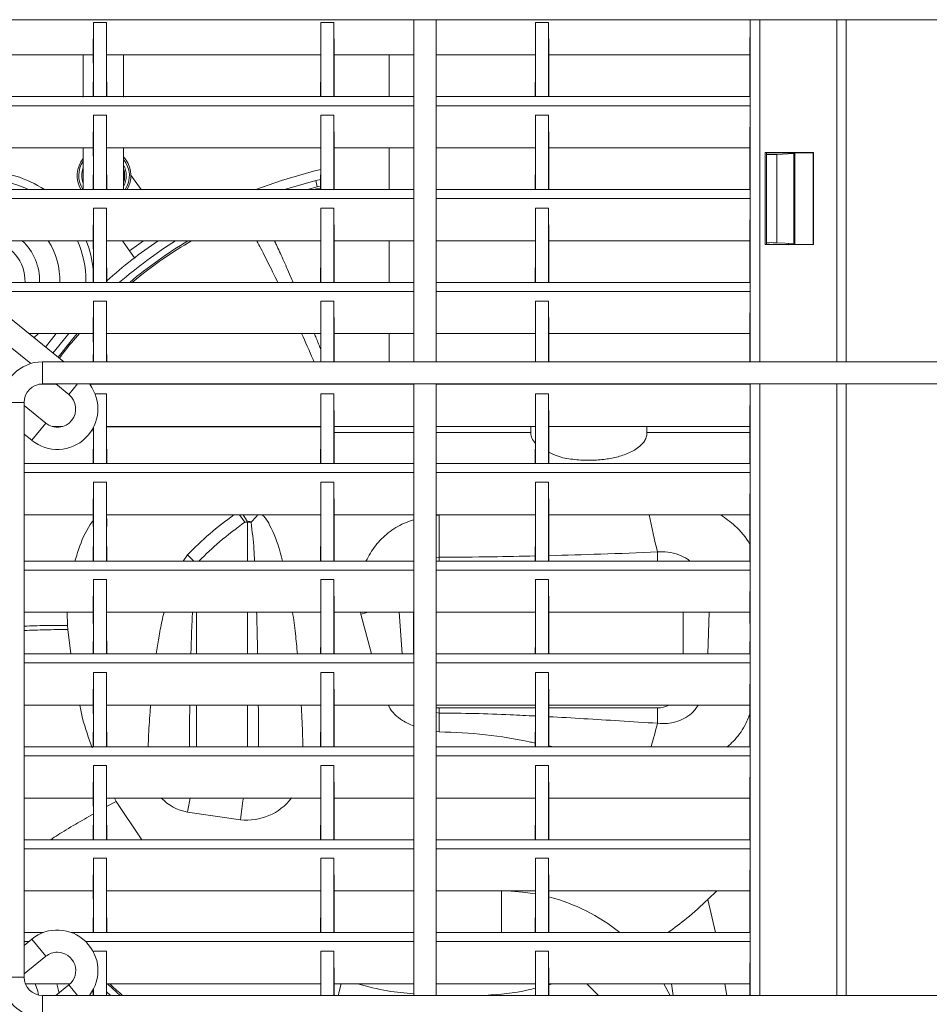
# Model space of a CAD drawing. Units: millimetres. Extents: x 15 to 1004, y -926 to 714.
# Drawn here: x 242 to 386, y 363 to 518 of the extents above; entities that cross this region are included whole.
import ezdxf

# ---------------------------------------------------------------- set-up
doc = ezdxf.new("R2010")
doc.units = ezdxf.units.MM
doc.layers.add('Moffat_Details', color=150, linetype='Continuous')

msp = doc.modelspace()

# ---------------------------------------------------------------- linework, layer by layer
at = {"layer": 'Moffat_Details', "linetype": 'Continuous', "lineweight": 15}
for p, q in [((177.1, 518.07), (243.86, 464.02)), ((178.22, 518.3), (593.92, 518.3)), ((249.08, 464.3), (182.38, 518.3)), ((253.77, 517.87), (253.74, 512.73)), ((255.82, 517.87), (253.77, 517.87)), ((253.77, 517.87), (253.77, 506.25)), ((255.85, 512.73), (255.82, 517.87)), ((255.82, 517.87), (255.82, 506.25)), ((289.66, 517.87), (289.63, 512.73)), ((291.71, 517.87), (289.66, 517.87)), ((289.66, 517.87), (289.66, 506.25)), ((291.74, 512.73), (291.71, 517.87)), ((291.71, 517.87), (291.71, 506.25)), ((304.32, 518.3), (304.32, 464.3)), ((307.82, 464.3), (307.82, 518.3)), ((323.53, 517.87), (323.5, 512.73)), ((325.58, 517.87), (323.53, 517.87)), ((323.53, 517.87), (323.53, 506.25)), ((325.61, 512.73), (325.58, 517.87)), ((325.58, 517.87), (325.58, 506.25)), ((357.39, 518.3), (357.34, 512.73)), ((357.4, 464.3), (357.4, 518.3)), ((358.92, 518.3), (358.92, 464.3)), ((371.04, 464.3), (371.04, 518.3)), ((372.56, 518.3), (372.56, 464.3)), ((219.96, 512.73), (253.74, 512.73)), ((252.16, 512.73), (252.16, 506.05)), ((253.74, 512.73), (253.74, 512.06)), ((253.74, 512.06), (253.75, 510.72)), ((255.85, 512.73), (289.63, 512.73)), ((255.85, 512.06), (255.85, 512.73)), ((255.85, 510.72), (255.85, 512.06)), ((258.51, 506.05), (258.51, 512.73)), ((289.63, 512.73), (289.63, 512.06)), ((289.63, 512.06), (289.64, 510.72)), ((291.74, 512.73), (304.32, 512.73)), ((291.74, 512.06), (291.74, 512.73)), ((291.74, 510.72), (291.74, 512.06)), ((300.44, 512.73), (300.44, 506.16)), ((307.82, 512.73), (323.5, 512.73)), ((323.5, 512.73), (323.5, 512.06)), ((323.5, 512.06), (323.5, 510.72)), ((325.61, 512.73), (357.34, 512.73)), ((325.61, 512.06), (325.61, 512.73)), ((325.61, 510.72), (325.61, 512.06)), ((357.34, 512.73), (357.34, 512.06)), ((357.36, 509.05), (357.34, 512.06)), ((253.75, 510.72), (253.71, 506.25)), ((253.75, 510.72), (253.77, 506.25)), ((255.82, 506.25), (255.85, 510.72)), ((255.88, 506.25), (255.85, 510.72)), ((289.64, 510.72), (289.61, 506.25)), ((289.64, 510.72), (289.66, 506.25)), ((291.71, 506.25), (291.74, 510.72)), ((291.77, 506.25), (291.74, 510.72)), ((323.5, 510.72), (323.47, 506.25)), ((323.5, 510.72), (323.53, 506.25)), ((325.58, 506.25), (325.61, 510.72)), ((325.64, 506.25), (325.61, 510.72)), ((357.34, 506.16), (357.36, 509.05)), ((357.4, 504.73), (357.36, 509.05)), ((197.37, 506.16), (304.32, 506.16)), ((253.71, 506.25), (253.77, 506.25)), ((253.71, 506.25), (253.71, 506.16)), ((255.82, 506.25), (255.88, 506.25)), ((255.88, 506.25), (255.88, 506.16)), ((289.61, 506.25), (289.66, 506.25)), ((289.61, 506.25), (289.61, 506.16)), ((291.71, 506.25), (291.77, 506.25)), ((291.77, 506.25), (291.77, 506.16)), ((307.82, 506.16), (357.34, 506.16)), ((323.47, 506.25), (323.53, 506.25)), ((323.47, 506.25), (323.47, 506.16)), ((325.58, 506.25), (325.64, 506.25)), ((325.64, 506.25), (325.64, 506.16)), ((199.14, 504.73), (304.32, 504.73)), ((307.82, 504.73), (357.4, 504.73)), ((357.34, 498.07), (357.4, 504.73)), ((253.77, 503.21), (253.74, 498.07)), ((255.82, 503.21), (253.77, 503.21)), ((253.77, 503.21), (253.77, 491.59)), ((255.85, 498.07), (255.82, 503.21)), ((255.82, 503.21), (255.82, 491.59)), ((289.66, 503.21), (289.63, 498.07)), ((291.71, 503.21), (289.66, 503.21)), ((289.66, 503.21), (289.66, 491.59)), ((291.74, 498.07), (291.71, 503.21)), ((291.71, 503.21), (291.71, 491.59)), ((323.53, 503.21), (323.5, 498.07)), ((325.58, 503.21), (323.53, 503.21)), ((323.53, 503.21), (323.53, 491.59)), ((325.61, 498.07), (325.58, 503.21)), ((325.58, 503.21), (325.58, 491.59)), ((219.96, 498.07), (253.74, 498.07)), ((252.16, 498.07), (252.16, 491.5)), ((253.74, 498.07), (253.74, 497.4)), ((253.74, 497.4), (253.75, 496.06)), ((255.85, 498.07), (289.63, 498.07)), ((255.85, 497.4), (255.85, 498.07)), ((255.85, 496.06), (255.85, 497.4)), ((258.51, 491.5), (258.51, 498.07)), ((289.63, 498.07), (289.63, 497.4)), ((289.63, 497.4), (289.64, 496.06)), ((291.74, 498.07), (304.32, 498.07)), ((291.74, 497.4), (291.74, 498.07)), ((291.74, 496.06), (291.74, 497.4)), ((300.44, 498.07), (300.44, 491.5)), ((307.82, 498.07), (323.5, 498.07)), ((323.5, 498.07), (323.5, 497.4)), ((323.5, 497.4), (323.5, 496.06)), ((325.61, 498.07), (357.34, 498.07)), ((325.61, 497.4), (325.61, 498.07)), ((325.61, 496.06), (325.61, 497.4)), ((357.34, 497.4), (357.34, 498.07)), ((357.34, 497.4), (357.36, 494.39)), ((359.77, 497.33), (359.77, 482.81)), ((367.36, 497.33), (359.77, 497.33)), ((359.77, 497.33), (359.96, 497.33)), ((359.96, 482.81), (359.96, 497.33)), ((367.32, 497.3), (359.96, 497.3)), ((363.44, 497.13), (363.44, 497.3)), ((364.45, 497.3), (364.45, 482.84)), ((367.36, 497.33), (367.32, 497.3)), ((367.32, 482.84), (367.32, 497.3)), ((367.36, 482.81), (367.36, 497.33)), ((253.75, 496.06), (253.71, 491.59)), ((253.75, 496.06), (253.77, 491.59)), ((255.82, 491.59), (255.85, 496.06)), ((255.88, 491.59), (255.85, 496.06)), ((258.51, 496.63), (258.92, 496.13)), ((289.64, 496.06), (289.61, 491.59)), ((289.64, 496.06), (289.66, 491.59)), ((291.71, 491.59), (291.74, 496.06)), ((291.77, 491.59), (291.74, 496.06)), ((323.5, 496.06), (323.47, 491.59)), ((323.5, 496.06), (323.53, 491.59)), ((325.58, 491.59), (325.61, 496.06)), ((325.64, 491.59), (325.61, 496.06)), ((359.97, 497.04), (359.96, 497.05)), ((359.97, 483.1), (359.97, 497.04)), ((361.58, 497.04), (364.26, 497.18)), ((361.58, 497.04), (361.58, 483.1)), ((364.26, 497.18), (364.29, 497.19)), ((364.26, 482.97), (364.26, 497.18)), ((364.29, 497.19), (364.29, 493.16)), ((364.45, 497.19), (364.29, 497.19)), ((288.47, 494.37), (289.63, 494.66)), ((357.34, 491.5), (357.36, 494.39)), ((357.36, 494.39), (357.4, 490.07)), ((261.28, 491.5), (259.69, 493.77)), ((283.93, 491.5), (288.84, 492.91)), ((288.84, 492.91), (289.62, 493.1)), ((288.84, 492.91), (289.09, 491.91)), ((364.29, 493.16), (364.32, 493.16)), ((364.32, 486.98), (364.32, 493.16)), ((364.32, 493.16), (364.45, 493.16)), ((215.48, 491.5), (304.32, 491.5)), ((253.71, 491.59), (253.77, 491.59)), ((253.71, 491.59), (253.71, 491.5)), ((255.82, 491.59), (255.88, 491.59)), ((255.88, 491.59), (255.88, 491.5)), ((287.52, 491.5), (289.09, 491.91)), ((288.94, 491.6), (288.55, 491.5)), ((288.94, 491.6), (289.53, 491.73)), ((289.09, 491.91), (289.61, 492.04)), ((289.61, 491.59), (289.66, 491.59)), ((289.61, 491.59), (289.61, 491.5)), ((291.71, 491.59), (291.77, 491.59)), ((291.77, 491.59), (291.77, 491.5)), ((307.82, 491.5), (357.34, 491.5)), ((323.47, 491.59), (323.53, 491.59)), ((323.47, 491.59), (323.47, 491.5)), ((325.58, 491.59), (325.64, 491.59)), ((325.64, 491.59), (325.64, 491.5)), ((304.32, 490.07), (217.25, 490.07)), ((357.4, 490.07), (307.82, 490.07)), ((357.4, 490.07), (357.34, 483.41)), ((253.77, 488.55), (253.74, 483.41)), ((253.77, 488.55), (255.82, 488.55)), ((253.77, 488.55), (253.77, 476.93)), ((255.85, 483.41), (255.82, 488.55)), ((255.82, 488.55), (255.82, 476.93)), ((289.66, 488.55), (289.63, 483.41)), ((289.66, 488.55), (291.71, 488.55)), ((289.66, 488.55), (289.66, 476.93)), ((291.74, 483.41), (291.71, 488.55)), ((291.71, 488.55), (291.71, 476.93)), ((323.53, 488.55), (323.5, 483.41)), ((323.53, 488.55), (325.58, 488.55)), ((323.53, 488.55), (323.53, 476.93)), ((325.61, 483.41), (325.58, 488.55)), ((325.58, 488.55), (325.58, 476.93)), ((364.29, 486.98), (364.29, 482.95)), ((364.32, 486.98), (364.29, 486.98)), ((364.45, 486.98), (364.32, 486.98)), ((225.47, 483.41), (253.74, 483.41)), ((253.74, 483.41), (253.74, 482.74)), ((255.85, 483.41), (289.63, 483.41)), ((255.85, 482.74), (255.85, 483.41)), ((258.33, 483.41), (259.44, 481.84)), ((259.44, 481.84), (261.68, 483.41)), ((289.63, 483.41), (289.63, 482.74)), ((291.74, 483.41), (304.32, 483.41)), ((291.74, 482.74), (291.74, 483.41)), ((300.44, 483.41), (300.44, 476.84)), ((307.82, 483.41), (323.5, 483.41)), ((323.5, 483.41), (323.5, 482.74)), ((325.61, 483.41), (357.34, 483.41)), ((325.61, 482.74), (325.61, 483.41)), ((357.34, 483.41), (357.34, 482.74)), ((253.74, 482.74), (253.75, 481.4)), ((255.85, 481.4), (255.85, 482.74)), ((259.44, 481.84), (260.23, 480.7)), ((289.63, 482.74), (289.64, 481.4)), ((291.74, 481.4), (291.74, 482.74)), ((323.5, 482.74), (323.5, 481.4)), ((325.61, 481.4), (325.61, 482.74)), ((357.34, 482.74), (357.36, 479.74)), ((359.77, 482.81), (367.36, 482.81)), ((359.96, 482.81), (359.77, 482.81)), ((359.96, 483.09), (359.97, 483.1)), ((359.96, 482.84), (367.32, 482.84)), ((364.26, 482.97), (361.58, 483.1)), ((363.44, 482.84), (363.44, 483.01)), ((364.29, 482.95), (364.26, 482.97)), ((364.45, 482.95), (364.29, 482.95)), ((367.36, 482.81), (367.32, 482.84)), ((253.75, 481.4), (253.71, 476.93)), ((253.75, 481.4), (253.77, 476.93)), ((255.82, 476.93), (255.85, 481.4)), ((255.88, 476.93), (255.85, 481.4)), ((289.64, 481.4), (289.61, 476.93)), ((289.64, 481.4), (289.66, 476.93)), ((291.71, 476.93), (291.74, 481.4)), ((291.77, 476.93), (291.74, 481.4)), ((323.5, 481.4), (323.47, 476.93)), ((323.5, 481.4), (323.53, 476.93)), ((325.58, 476.93), (325.61, 481.4)), ((325.64, 476.93), (325.61, 481.4)), ((357.34, 476.84), (357.36, 479.74)), ((357.36, 479.74), (357.4, 475.41)), ((233.59, 476.84), (304.32, 476.84)), ((252.57, 476.84), (252.57, 477.08)), ((253.71, 476.93), (253.77, 476.93)), ((253.71, 476.93), (253.71, 476.84)), ((255.82, 476.93), (255.88, 476.93)), ((255.88, 476.93), (255.88, 476.84)), ((289.61, 476.93), (289.66, 476.93)), ((289.61, 476.93), (289.61, 476.84)), ((291.71, 476.93), (291.77, 476.93)), ((291.77, 476.93), (291.77, 476.84)), ((307.82, 476.84), (357.34, 476.84)), ((323.47, 476.93), (323.53, 476.93)), ((323.47, 476.93), (323.47, 476.84)), ((325.58, 476.93), (325.64, 476.93)), ((325.64, 476.93), (325.64, 476.84)), ((235.36, 475.41), (304.32, 475.41)), ((307.82, 475.41), (357.4, 475.41)), ((357.4, 475.41), (357.34, 468.75)), ((253.77, 473.89), (253.74, 468.75)), ((253.77, 473.89), (255.82, 473.89)), ((253.77, 473.89), (253.77, 464.3)), ((255.85, 468.75), (255.82, 473.89)), ((255.82, 473.89), (255.82, 464.3)), ((289.66, 473.89), (289.63, 468.75)), ((289.66, 473.89), (291.71, 473.89)), ((289.66, 473.89), (289.66, 464.3)), ((291.74, 468.75), (291.71, 473.89)), ((291.71, 473.89), (291.71, 464.3)), ((323.53, 473.89), (323.5, 468.75)), ((323.53, 473.89), (325.58, 473.89)), ((323.53, 473.89), (323.53, 464.3)), ((325.61, 468.75), (325.58, 473.89)), ((325.58, 473.89), (325.58, 464.3)), ((243.58, 468.75), (253.74, 468.75)), ((245.07, 468.75), (244.38, 468.1)), ((246.2, 466.63), (247.89, 468.75)), ((253.74, 468.75), (253.74, 468.08)), ((253.74, 468.08), (253.75, 466.74)), ((255.85, 468.75), (289.63, 468.75)), ((255.85, 468.08), (255.85, 468.75)), ((255.85, 466.74), (255.85, 468.08)), ((289.63, 468.75), (289.63, 468.08)), ((289.63, 468.08), (289.64, 466.74)), ((291.74, 468.75), (304.32, 468.75)), ((291.74, 468.08), (291.74, 468.75)), ((291.74, 466.74), (291.74, 468.08)), ((300.44, 468.75), (300.44, 464.3)), ((307.82, 468.75), (323.5, 468.75)), ((323.5, 468.75), (323.5, 468.08)), ((323.5, 468.08), (323.5, 466.74)), ((325.61, 468.75), (357.34, 468.75)), ((325.61, 468.08), (325.61, 468.75)), ((325.61, 466.74), (325.61, 468.08)), ((357.34, 468.75), (357.34, 468.08)), ((357.34, 468.08), (357.36, 465.08)), ((253.75, 466.74), (253.73, 464.3)), ((253.75, 466.74), (253.76, 464.3)), ((255.83, 464.3), (255.85, 466.74)), ((255.86, 464.3), (255.85, 466.74)), ((289.64, 466.74), (289.62, 464.3)), ((289.64, 466.74), (289.65, 464.3)), ((291.72, 464.3), (291.74, 466.74)), ((291.75, 464.3), (291.74, 466.74)), ((323.5, 466.74), (323.49, 464.3)), ((323.5, 466.74), (323.52, 464.3)), ((325.59, 464.3), (325.61, 466.74)), ((325.62, 464.3), (325.61, 466.74)), ((357.36, 465.08), (357.37, 464.3)), ((357.36, 464.3), (357.36, 465.08)), ((526.42, 464.3), (245.72, 464.3)), ((245.72, 464.3), (245.72, 460.8)), ((247.9, 460.75), (245.19, 460.75)), ((245.72, 460.8), (526.42, 460.8)), ((247.84, 460.8), (249.9, 459.14)), ((249.9, 459.14), (251.24, 460.8)), ((304.32, 460.75), (253.17, 460.75)), ((304.32, 460.8), (304.32, 364.3)), ((307.82, 364.3), (307.82, 460.8)), ((357.4, 460.75), (307.82, 460.75)), ((357.4, 460.75), (357.34, 454.09)), ((357.4, 364.3), (357.4, 460.8)), ((357.4, 460.8), (357.4, 460.75)), ((358.92, 460.8), (358.92, 364.3)), ((371.04, 364.3), (371.04, 460.8)), ((372.56, 460.8), (372.56, 364.3)), ((254.02, 459.23), (255.82, 459.23)), ((255.85, 454.09), (255.82, 459.23)), ((255.82, 459.23), (255.82, 448.33)), ((289.66, 459.23), (289.63, 454.09)), ((289.66, 459.23), (291.71, 459.23)), ((289.66, 459.23), (289.66, 448.33)), ((291.74, 454.09), (291.71, 459.23)), ((291.71, 459.23), (291.71, 448.33)), ((323.53, 459.23), (323.5, 454.09)), ((323.53, 459.23), (325.58, 459.23)), ((323.53, 459.23), (323.53, 448.33)), ((325.61, 454.09), (325.58, 459.23)), ((325.58, 459.23), (325.58, 448.33)), ((239.32, 457.9), (242.82, 457.9)), ((242.82, 367.2), (242.82, 457.9)), ((246.25, 454.63), (242.82, 457.4)), ((246.25, 454.63), (244.05, 451.91)), ((247.28, 454.09), (248.86, 454.09)), ((248.62, 454.04), (247.53, 454.04)), ((253.74, 453.91), (253.74, 453.78)), ((253.77, 453.97), (253.77, 448.33)), ((255.85, 454.09), (289.63, 454.09)), ((255.85, 453.78), (255.85, 454.09)), ((289.63, 454.04), (255.85, 454.04)), ((289.63, 454.09), (289.63, 453.78)), ((291.74, 454.09), (304.32, 454.09)), ((291.74, 453.78), (291.74, 454.09)), ((307.82, 454.09), (323.5, 454.09)), ((322.77, 454.09), (322.77, 453.12)), ((323.5, 454.09), (323.5, 453.78)), ((325.61, 454.09), (357.34, 454.09)), ((325.61, 453.78), (325.61, 454.09)), ((341.1, 453.12), (341.1, 454.09)), ((357.34, 454.09), (357.34, 453.78)), ((242.82, 452.9), (244.05, 451.91)), ((253.75, 452.8), (253.71, 448.33)), ((253.74, 453.78), (253.75, 452.8)), ((253.75, 452.8), (253.77, 448.33)), ((255.82, 448.33), (255.85, 452.8)), ((255.85, 452.8), (255.85, 453.78)), ((255.88, 448.33), (255.85, 452.8)), ((289.64, 452.8), (289.61, 448.33)), ((289.63, 453.78), (289.64, 452.8)), ((289.64, 452.8), (289.66, 448.33)), ((291.71, 448.33), (291.74, 452.8)), ((291.74, 452.8), (291.74, 453.78)), ((291.74, 453.12), (304.32, 453.12)), ((291.77, 448.33), (291.74, 452.8)), ((307.82, 453.12), (322.77, 453.12)), ((323.5, 452.8), (323.47, 448.33)), ((323.5, 453.78), (323.5, 452.8)), ((323.5, 452.8), (323.53, 448.33)), ((325.58, 448.33), (325.61, 452.8)), ((325.61, 452.8), (325.61, 453.78)), ((325.64, 448.33), (325.61, 452.8)), ((341.1, 453.12), (357.34, 453.12)), ((357.34, 453.78), (357.36, 451.13)), ((357.34, 448.24), (357.36, 451.13)), ((357.36, 451.13), (357.4, 446.81)), ((242.82, 448.24), (304.32, 448.24)), ((253.71, 448.33), (253.77, 448.33)), ((253.71, 448.33), (253.71, 448.24)), ((255.82, 448.33), (255.88, 448.33)), ((255.88, 448.33), (255.88, 448.24)), ((289.61, 448.33), (289.66, 448.33)), ((289.61, 448.33), (289.61, 448.24)), ((291.71, 448.33), (291.77, 448.33)), ((291.77, 448.33), (291.77, 448.24)), ((307.82, 448.24), (357.34, 448.24)), ((323.47, 448.33), (323.53, 448.33)), ((323.47, 448.33), (323.47, 448.24)), ((325.58, 448.33), (325.64, 448.33)), ((325.64, 448.33), (325.64, 448.24)), ((242.82, 446.81), (304.32, 446.81)), ((307.82, 446.81), (357.4, 446.81)), ((357.4, 446.81), (357.34, 440.15)), ((253.77, 445.29), (253.74, 440.15)), ((253.77, 445.29), (255.82, 445.29)), ((253.77, 445.29), (253.77, 432.95)), ((255.85, 440.15), (255.82, 445.29)), ((255.82, 445.29), (255.82, 432.95)), ((289.66, 445.29), (289.63, 440.15)), ((289.66, 445.29), (291.71, 445.29)), ((289.66, 445.29), (289.66, 432.95)), ((291.74, 440.15), (291.71, 445.29)), ((291.71, 445.29), (291.71, 432.95)), ((323.53, 445.29), (323.5, 440.15)), ((323.53, 445.29), (325.58, 445.29)), ((323.53, 445.29), (323.53, 432.95)), ((325.61, 440.15), (325.58, 445.29)), ((325.58, 445.29), (325.58, 432.95)), ((242.82, 440.15), (253.74, 440.15)), ((253.74, 440.15), (253.74, 439.12)), ((255.85, 440.15), (289.63, 440.15)), ((255.86, 439.12), (255.85, 440.15)), ((277.63, 438.97), (276.8, 440.15)), ((289.63, 440.15), (289.63, 439.12)), ((291.74, 440.15), (304.32, 440.15)), ((291.75, 439.12), (291.74, 440.15)), ((307.82, 440.15), (323.5, 440.15)), ((307.82, 440.03), (308.3, 440.08)), ((308.3, 440.08), (310.82, 440.15)), ((323.5, 440.15), (323.5, 439.12)), ((325.61, 440.15), (357.34, 440.15)), ((325.61, 439.12), (325.61, 440.15)), ((357.34, 440.15), (357.33, 439.12)), ((253.74, 439.12), (253.75, 437.43)), ((255.85, 437.43), (255.86, 439.12)), ((277.63, 438.97), (278.08, 439.02)), ((277.63, 438.97), (278.08, 438.97)), ((278.08, 438.97), (278.08, 439.02)), ((278.08, 438.97), (278.64, 438.97)), ((278.08, 432.86), (278.08, 438.97)), ((289.63, 439.12), (289.64, 437.43)), ((291.74, 437.43), (291.75, 439.12)), ((323.5, 439.12), (323.5, 437.43)), ((325.61, 437.43), (325.61, 439.12)), ((357.33, 439.12), (357.36, 435.76)), ((253.75, 437.43), (253.71, 432.95)), ((253.75, 437.43), (253.77, 432.95)), ((255.82, 432.95), (255.85, 437.43)), ((255.88, 432.95), (255.85, 437.43)), ((289.64, 437.43), (289.61, 432.95)), ((289.64, 437.43), (289.66, 432.95)), ((291.71, 432.95), (291.74, 437.43)), ((291.77, 432.95), (291.74, 437.43)), ((323.5, 437.43), (323.47, 432.95)), ((323.5, 437.43), (323.53, 432.95)), ((325.58, 432.95), (325.61, 437.43)), ((325.64, 432.95), (325.61, 437.43)), ((357.34, 432.86), (357.36, 435.76)), ((357.36, 435.76), (357.4, 431.43)), ((267.9, 432.86), (268.6, 433.83)), ((268.6, 433.83), (269.6, 432.86)), ((342.79, 434.29), (342.79, 432.86)), ((242.82, 432.86), (304.32, 432.86)), ((253.71, 432.95), (253.77, 432.95)), ((253.71, 432.95), (253.71, 432.86)), ((255.82, 432.95), (255.88, 432.95)), ((255.88, 432.95), (255.88, 432.86)), ((289.61, 432.95), (289.66, 432.95)), ((289.61, 432.95), (289.61, 432.86)), ((291.71, 432.95), (291.77, 432.95)), ((291.77, 432.95), (291.77, 432.86)), ((307.82, 433.37), (308.29, 433.46)), ((307.82, 432.86), (357.34, 432.86)), ((308.29, 433.46), (308.29, 432.86)), ((323.47, 432.95), (323.53, 432.95)), ((323.47, 432.95), (323.47, 432.86)), ((325.58, 432.95), (325.64, 432.95)), ((325.64, 432.95), (325.64, 432.86)), ((242.82, 431.43), (304.32, 431.43)), ((307.82, 431.43), (357.4, 431.43)), ((357.4, 431.43), (357.34, 424.77)), ((253.77, 429.92), (253.74, 424.77)), ((253.77, 429.92), (255.82, 429.92)), ((253.77, 429.92), (253.77, 418.29)), ((255.85, 424.77), (255.82, 429.92)), ((255.82, 429.92), (255.82, 418.29)), ((289.66, 429.92), (289.63, 424.77)), ((289.66, 429.92), (291.71, 429.92)), ((289.66, 429.92), (289.66, 418.29)), ((291.74, 424.77), (291.71, 429.92)), ((291.71, 429.92), (291.71, 418.29)), ((323.53, 429.92), (323.5, 424.77)), ((323.53, 429.92), (325.58, 429.92)), ((323.53, 429.92), (323.53, 418.29)), ((325.61, 424.77), (325.58, 429.92)), ((325.58, 429.92), (325.58, 418.29)), ((242.82, 424.77), (253.74, 424.77)), ((249.65, 422.7), (249.64, 424.77)), ((253.74, 424.77), (253.74, 424.1)), ((255.85, 424.77), (289.63, 424.77)), ((255.85, 424.1), (255.85, 424.77)), ((270, 418.2), (270, 424.77)), ((278.08, 418.2), (278.08, 424.77)), ((289.63, 424.77), (289.63, 424.1)), ((291.74, 424.77), (304.32, 424.77)), ((291.74, 424.1), (291.74, 424.77)), ((295.96, 424.48), (295.92, 424.77)), ((297.63, 418.2), (295.96, 424.48)), ((302.47, 418.2), (302.01, 424.77)), ((304.29, 418.2), (304.29, 424.77)), ((307.82, 424.77), (323.5, 424.77)), ((323.5, 424.77), (323.5, 424.1)), ((325.61, 424.77), (357.34, 424.77)), ((325.61, 424.1), (325.61, 424.77)), ((346.79, 424.77), (346.79, 418.2)), ((350.93, 424.77), (350.72, 418.2)), ((357.34, 424.77), (357.34, 424.1)), ((253.74, 424.1), (253.74, 422.98)), ((253.74, 422.98), (253.75, 422.98)), ((255.85, 422.98), (255.85, 424.1)), ((255.85, 422.98), (255.85, 422.98)), ((289.63, 424.1), (289.64, 422.98)), ((289.64, 422.98), (289.64, 422.98)), ((291.74, 422.98), (291.74, 424.1)), ((291.74, 422.98), (291.74, 422.98)), ((323.5, 424.1), (323.5, 422.98)), ((323.5, 422.98), (323.51, 422.98)), ((325.6, 422.98), (325.61, 422.98)), ((325.61, 422.98), (325.61, 424.1)), ((357.35, 422.98), (357.34, 424.1)), ((357.35, 422.98), (357.37, 422.98)), ((249.65, 422.7), (249.7, 422.07)), ((250.18, 418.2), (249.7, 422.07)), ((253.73, 420.17), (253.71, 418.29)), ((253.76, 420.17), (253.73, 420.17)), ((253.76, 420.17), (253.77, 418.29)), ((255.82, 418.29), (255.83, 420.17)), ((255.86, 420.17), (255.83, 420.17)), ((255.88, 418.29), (255.86, 420.17)), ((289.62, 420.17), (289.61, 418.29)), ((289.65, 420.17), (289.62, 420.17)), ((289.65, 420.17), (289.66, 418.29)), ((291.71, 418.29), (291.72, 420.17)), ((291.76, 420.17), (291.72, 420.17)), ((291.77, 418.29), (291.76, 420.17)), ((323.49, 420.17), (323.47, 418.29)), ((323.52, 420.17), (323.49, 420.17)), ((323.52, 420.17), (323.53, 418.29)), ((325.58, 418.29), (325.59, 420.17)), ((325.62, 420.17), (325.59, 420.17)), ((325.64, 418.29), (325.62, 420.17)), ((357.34, 418.2), (357.36, 420.17)), ((357.36, 420.17), (357.37, 420.17)), ((357.4, 416.77), (357.37, 420.17)), ((242.82, 418.2), (304.32, 418.2)), ((253.71, 418.29), (253.77, 418.29)), ((253.71, 418.29), (253.71, 418.2)), ((255.82, 418.29), (255.88, 418.29)), ((255.88, 418.29), (255.88, 418.2)), ((289.61, 418.29), (289.66, 418.29)), ((289.61, 418.29), (289.61, 418.2)), ((291.71, 418.29), (291.77, 418.29)), ((291.77, 418.29), (291.77, 418.2)), ((307.82, 418.2), (357.34, 418.2)), ((323.47, 418.29), (323.53, 418.29)), ((323.47, 418.29), (323.47, 418.2)), ((325.58, 418.29), (325.64, 418.29)), ((325.64, 418.29), (325.64, 418.2)), ((242.82, 416.77), (304.32, 416.77)), ((307.82, 416.77), (357.4, 416.77)), ((357.34, 410.11), (357.4, 416.77)), ((253.77, 415.26), (253.74, 410.11)), ((255.82, 415.26), (253.77, 415.26)), ((253.77, 415.26), (253.77, 403.63)), ((255.85, 410.11), (255.82, 415.26)), ((255.82, 415.26), (255.82, 403.63)), ((289.66, 415.26), (289.63, 410.11)), ((291.71, 415.26), (289.66, 415.26)), ((289.66, 415.26), (289.66, 403.63)), ((291.74, 410.11), (291.71, 415.26)), ((291.71, 415.26), (291.71, 403.63)), ((323.53, 415.26), (323.5, 410.11)), ((325.58, 415.26), (323.53, 415.26)), ((323.53, 415.26), (323.53, 403.63)), ((325.61, 410.11), (325.58, 415.26)), ((325.58, 415.26), (325.58, 403.63)), ((242.82, 410.11), (253.74, 410.11)), ((253.74, 410.11), (253.74, 409.44)), ((253.74, 409.44), (253.75, 408.11)), ((255.85, 410.11), (289.63, 410.11)), ((255.85, 409.44), (255.85, 410.11)), ((255.85, 408.11), (255.85, 409.44)), ((270, 403.54), (270, 410.11)), ((278.08, 403.54), (278.08, 410.11)), ((289.63, 410.11), (289.63, 409.44)), ((289.63, 409.44), (289.64, 408.11)), ((291.74, 410.11), (304.32, 410.11)), ((291.74, 409.44), (291.74, 410.11)), ((291.74, 408.11), (291.74, 409.44)), ((307.82, 410.11), (323.5, 410.11)), ((308.29, 409.68), (307.82, 409.7)), ((308.29, 408.85), (307.82, 408.94)), ((308.29, 408.85), (308.29, 409.68)), ((323.5, 409.68), (308.29, 409.68)), ((323.5, 410.11), (323.5, 409.44)), ((323.5, 409.44), (323.5, 408.11)), ((325.61, 410.11), (357.34, 410.11)), ((325.61, 409.44), (325.61, 410.11)), ((342.79, 409.68), (325.61, 409.68)), ((325.61, 408.11), (325.61, 409.44)), ((342.79, 407.25), (342.79, 409.68)), ((357.34, 409.44), (357.34, 410.11)), ((357.36, 406.44), (357.34, 409.44)), ((253.75, 408.11), (253.71, 403.63)), ((253.75, 408.11), (253.77, 403.63)), ((255.82, 403.63), (255.85, 408.11)), ((255.88, 403.63), (255.85, 408.11)), ((289.64, 408.11), (289.61, 403.63)), ((289.64, 408.11), (289.66, 403.63)), ((291.71, 403.63), (291.74, 408.11)), ((291.77, 403.63), (291.74, 408.11)), ((323.5, 408.11), (323.47, 403.63)), ((323.5, 408.11), (323.53, 403.63)), ((325.58, 403.63), (325.61, 408.11)), ((325.64, 403.63), (325.61, 408.11)), ((308.3, 405.9), (307.82, 405.97)), ((357.34, 403.54), (357.36, 406.44)), ((357.4, 402.11), (357.36, 406.44)), ((242.82, 403.54), (304.32, 403.54)), ((253.71, 403.63), (253.77, 403.63)), ((253.71, 403.63), (253.71, 403.54)), ((255.82, 403.63), (255.88, 403.63)), ((255.88, 403.63), (255.88, 403.54)), ((289.61, 403.63), (289.66, 403.63)), ((289.61, 403.63), (289.61, 403.54)), ((291.71, 403.63), (291.77, 403.63)), ((291.77, 403.63), (291.77, 403.54)), ((307.82, 403.54), (357.34, 403.54)), ((323.47, 403.63), (323.53, 403.63)), ((323.47, 403.63), (323.47, 403.54)), ((325.58, 403.63), (325.64, 403.63)), ((325.64, 403.63), (325.64, 403.54)), ((326.32, 403.54), (325.67, 403.68)), ((242.82, 402.11), (304.32, 402.11)), ((307.82, 402.11), (357.4, 402.11)), ((357.34, 395.45), (357.4, 402.11)), ((253.77, 400.6), (253.74, 395.45)), ((255.82, 400.6), (253.77, 400.6)), ((253.77, 400.6), (253.77, 388.97)), ((255.85, 395.45), (255.82, 400.6)), ((255.82, 400.6), (255.82, 388.97)), ((289.66, 400.6), (289.63, 395.45)), ((291.71, 400.6), (289.66, 400.6)), ((289.66, 400.6), (289.66, 388.97)), ((291.74, 395.45), (291.71, 400.6)), ((291.71, 400.6), (291.71, 388.97)), ((323.53, 400.6), (323.5, 395.45)), ((325.58, 400.6), (323.53, 400.6)), ((323.53, 400.6), (323.53, 388.97)), ((325.61, 395.45), (325.58, 400.6)), ((325.58, 400.6), (325.58, 388.97)), ((242.82, 395.45), (253.74, 395.45)), ((253.74, 395.45), (253.74, 394.78)), ((253.74, 394.78), (253.75, 393.45)), ((255.85, 395.45), (289.63, 395.45)), ((255.85, 394.78), (255.85, 395.45)), ((255.85, 394.1), (257.36, 394.93)), ((255.85, 393.45), (255.85, 394.78)), ((257.36, 394.93), (257.1, 395.45)), ((261.38, 388.88), (257.36, 394.93)), ((289.63, 395.45), (289.63, 394.78)), ((289.63, 394.78), (289.64, 393.45)), ((291.74, 395.45), (304.32, 395.45)), ((291.74, 394.78), (291.74, 395.45)), ((291.74, 393.45), (291.74, 394.78)), ((307.82, 395.45), (323.5, 395.45)), ((323.5, 395.45), (323.5, 394.78)), ((323.5, 394.78), (323.5, 393.45)), ((325.61, 395.45), (357.34, 395.45)), ((325.61, 394.78), (325.61, 395.45)), ((325.61, 393.45), (325.61, 394.78)), ((357.34, 394.78), (357.34, 395.45)), ((357.34, 394.78), (357.36, 391.78)), ((253.75, 393.45), (253.71, 388.97)), ((253.75, 393.45), (253.77, 388.97)), ((255.82, 388.97), (255.85, 393.45)), ((255.88, 388.97), (255.85, 393.45)), ((276.98, 392.02), (268.6, 393.24)), ((289.64, 393.45), (289.61, 388.97)), ((289.64, 393.45), (289.66, 388.97)), ((291.71, 388.97), (291.74, 393.45)), ((291.77, 388.97), (291.74, 393.45)), ((323.5, 393.45), (323.47, 388.97)), ((323.5, 393.45), (323.53, 388.97)), ((325.58, 388.97), (325.61, 393.45)), ((325.64, 388.97), (325.61, 393.45)), ((357.34, 388.88), (357.36, 391.78)), ((357.36, 391.78), (357.4, 387.45)), ((242.82, 388.88), (304.32, 388.88)), ((253.71, 388.97), (253.77, 388.97)), ((253.71, 388.97), (253.71, 388.88)), ((255.82, 388.97), (255.88, 388.97)), ((255.88, 388.97), (255.88, 388.88)), ((289.61, 388.97), (289.66, 388.97)), ((289.61, 388.97), (289.61, 388.88)), ((291.71, 388.97), (291.77, 388.97)), ((291.77, 388.97), (291.77, 388.88)), ((307.82, 388.88), (357.34, 388.88)), ((323.47, 388.97), (323.53, 388.97)), ((323.47, 388.97), (323.47, 388.88)), ((325.58, 388.97), (325.64, 388.97)), ((325.64, 388.97), (325.64, 388.88)), ((242.82, 387.45), (304.32, 387.45)), ((307.82, 387.45), (357.4, 387.45)), ((357.4, 387.45), (357.34, 380.8)), ((253.77, 385.94), (253.74, 380.8)), ((253.77, 385.94), (255.82, 385.94)), ((253.77, 385.94), (253.77, 374.31)), ((255.85, 380.8), (255.82, 385.94)), ((255.82, 385.94), (255.82, 374.31)), ((289.66, 385.94), (289.63, 380.8)), ((289.66, 385.94), (291.71, 385.94)), ((289.66, 385.94), (289.66, 374.31)), ((291.74, 380.8), (291.71, 385.94)), ((291.71, 385.94), (291.71, 374.31)), ((323.53, 385.94), (323.5, 380.8)), ((323.53, 385.94), (325.58, 385.94)), ((323.53, 385.94), (323.53, 374.31)), ((325.61, 380.8), (325.58, 385.94)), ((325.58, 385.94), (325.58, 374.31)), ((242.82, 380.8), (253.74, 380.8)), ((253.74, 380.8), (253.74, 380.12)), ((255.85, 380.8), (289.63, 380.8)), ((255.85, 380.12), (255.85, 380.8)), ((289.63, 380.8), (289.63, 380.12)), ((291.74, 380.8), (304.32, 380.8)), ((291.74, 380.12), (291.74, 380.8)), ((307.82, 380.8), (323.5, 380.8)), ((318.14, 380.8), (318.14, 376.05)), ((323.5, 380.8), (323.5, 380.12)), ((325.61, 380.8), (357.34, 380.8)), ((325.61, 380.12), (325.61, 380.8)), ((350.71, 379.46), (352.13, 380.8)), ((357.34, 380.8), (357.34, 380.12)), ((253.74, 380.12), (253.75, 378.79)), ((255.85, 378.79), (255.85, 380.12)), ((289.63, 380.12), (289.64, 378.79)), ((291.74, 378.79), (291.74, 380.12)), ((323.5, 380.12), (323.5, 378.79)), ((325.61, 378.79), (325.61, 380.12)), ((351.9, 374.22), (350.71, 379.46)), ((357.34, 380.12), (357.36, 377.12)), ((253.75, 378.79), (253.71, 374.31)), ((253.75, 378.79), (253.77, 374.31)), ((255.82, 374.31), (255.85, 378.79)), ((255.88, 374.31), (255.85, 378.79)), ((289.64, 378.79), (289.61, 374.31)), ((289.64, 378.79), (289.66, 374.31)), ((291.71, 374.31), (291.74, 378.79)), ((291.77, 374.31), (291.74, 378.79)), ((323.5, 378.79), (323.47, 374.31)), ((323.5, 378.79), (323.53, 374.31)), ((325.58, 374.31), (325.61, 378.79)), ((325.64, 374.31), (325.61, 378.79)), ((357.34, 374.22), (357.36, 377.12)), ((357.36, 377.12), (357.4, 372.79)), ((318.14, 376.05), (318.14, 374.22)), ((242.82, 374.22), (245.86, 374.22)), ((244.05, 373.19), (242.82, 372.2)), ((246.25, 370.47), (244.05, 373.19)), ((250.28, 374.22), (304.32, 374.22)), ((253.71, 374.31), (253.77, 374.31)), ((253.71, 374.31), (253.71, 374.22)), ((255.82, 374.31), (255.88, 374.31)), ((255.88, 374.31), (255.88, 374.22)), ((289.61, 374.31), (289.66, 374.31)), ((289.61, 374.31), (289.61, 374.22)), ((291.71, 374.31), (291.77, 374.31)), ((291.77, 374.31), (291.77, 374.22)), ((307.82, 374.22), (357.34, 374.22)), ((323.47, 374.31), (323.53, 374.31)), ((323.47, 374.31), (323.47, 374.22)), ((325.58, 374.31), (325.64, 374.31)), ((325.64, 374.31), (325.64, 374.22)), ((242.82, 372.79), (243.55, 372.79)), ((252.54, 372.79), (304.32, 372.79)), ((307.82, 372.79), (357.4, 372.79)), ((357.4, 372.79), (357.34, 366.14)), ((242.82, 367.7), (246.25, 370.47)), ((253.77, 371.28), (255.82, 371.28)), ((253.77, 371.28), (253.77, 371.13)), ((253.77, 371.28), (253.77, 371.13)), ((255.85, 366.14), (255.82, 371.28)), ((255.82, 371.28), (255.82, 364.3)), ((289.66, 371.28), (289.63, 366.14)), ((289.66, 371.28), (291.71, 371.28)), ((289.66, 371.28), (289.66, 364.3)), ((291.74, 366.14), (291.71, 371.28)), ((291.71, 371.28), (291.71, 364.3)), ((323.53, 371.28), (323.5, 366.14)), ((323.53, 371.28), (325.58, 371.28)), ((323.53, 371.28), (323.53, 364.3)), ((325.61, 366.14), (325.58, 371.28)), ((325.58, 371.28), (325.58, 364.3)), ((239.32, 367.2), (242.82, 367.2)), ((243.02, 366.14), (250.09, 366.14)), ((249.9, 365.96), (247.84, 364.3)), ((249.9, 365.96), (251.24, 364.3)), ((253.74, 365.24), (253.75, 364.3)), ((253.77, 365.3), (253.77, 364.3)), ((255.85, 366.14), (289.63, 366.14)), ((255.85, 365.46), (255.85, 366.14)), ((255.85, 364.3), (255.85, 365.46)), ((289.63, 366.14), (289.63, 365.46)), ((289.63, 365.46), (289.64, 364.3)), ((291.74, 366.14), (304.32, 366.14)), ((291.74, 365.46), (291.74, 366.14)), ((291.74, 364.3), (291.74, 365.46)), ((292.38, 364.3), (292.86, 366.14)), ((307.82, 366.14), (323.5, 366.14)), ((323.5, 366.14), (323.5, 365.46)), ((323.5, 365.46), (323.5, 364.3)), ((325.61, 366.14), (357.34, 366.14)), ((325.61, 365.46), (325.61, 366.14)), ((325.61, 365.98), (326.21, 366.14)), ((325.61, 364.3), (325.61, 365.46)), ((344.79, 364.3), (343.79, 366.14)), ((345.22, 364.3), (344.99, 366.14)), ((353.69, 364.3), (353.41, 366.14)), ((357.34, 366.14), (357.34, 365.46)), ((357.34, 365.46), (357.35, 364.3)), ((526.42, 364.3), (245.72, 364.3)), ((245.72, 360.8), (245.72, 364.3)), ((253.7, 364.81), (253.57, 364.93)), ((253.74, 364.34), (253.7, 364.81)), ((256.45, 364.3), (255.85, 364.85))]:
    msp.add_line(p, q, dxfattribs=at)
at = {"layer": 'Moffat_Details', "linetype": 'Continuous', "lineweight": 15, "flags": 128}
for points in [[(279.41, 491.5), (283.46, 492.94), (288.47, 494.37)], [(247.38, 465.68), (249.45, 468.26), (249.86, 468.75)], [(248.18, 465.03), (250.23, 467.6), (251.22, 468.75)], [(308.3, 440.08), (308.3, 439.21), (308.3, 438.34), (308.3, 437.49), (308.3, 436.65), (308.3, 435.82), (308.29, 435.01), (308.29, 434.23), (308.29, 433.46)], [(295.96, 424.48), (296.72, 424.68), (297.06, 424.77)], [(308.3, 405.9), (308.3, 406.27), (308.3, 406.64), (308.3, 407.01), (308.3, 407.38), (308.3, 407.75), (308.29, 408.12), (308.29, 408.48), (308.29, 408.85)], [(323.5, 380.32), (321.47, 380.62), (319.07, 380.8)], [(244.59, 366.14), (244.99, 364.96), (245.12, 364.36)], [(247.98, 366.14), (248.28, 364.84), (248.31, 364.68)], [(257.99, 364.3), (257.42, 364.81), (255.98, 366.14)], [(331.63, 366.14), (333.44, 364.3), (333.44, 364.3)]]:
    msp.add_lwpolyline(points, dxfattribs=at)
at = {"layer": 'Moffat_Details', "linetype": 'Continuous', "lineweight": 15}
for centre, radius, start, end in [((255.44, 493.69), 4.25, 140.5437, 211.0385), ((255.44, 493.69), 4, 145.1214, 213.2189), ((255.44, 493.69), 4, 326.7811, 39.9028), ((255.44, 493.69), 4.25, 328.9615, 35), ((236.57, 477.08), 17.25, 56.7339, 90), ((255.44, 493.69), 3.5, 159.6459, 200.3541), ((255.44, 493.69), 3.5, 331.2498, 28.7502), ((255.44, 493.69), 3.25, 340.7632, 19.2368), ((236.57, 477.08), 16, 64.3499, 115.6501), ((236.57, 477.08), 6.4, 357.8847, 81.8442), ((236.57, 477.08), 8.7, 358.4441, 46.735), ((236.57, 477.08), 11.9, 358.8625, 32.1661), ((236.57, 477.08), 16, 0, 23.3255), ((236.57, 477.08), 17.25, 5.7833, 21.5469), ((307.09, 419.93), 76.74, 124.1799, 131.8643), ((307.09, 419.93), 75.23, 122.4437, 130.8378), ((307.09, 419.93), 74.2, 121.1743, 129.9119), ((245.72, 457.9), 6.4, 90, 180), ((245.72, 457.9), 2.9, 90, 180), ((248.07, 456.88), 6.4, 231.009, 37.1819), ((248.07, 456.88), 2.9, 231.009, 51.009), ((308.54, 394.93), 55.76, 125.7983, 135.7507), ((1062.83, 910.07), 915.27, 210.89194, 210.97437), ((324.62, 398.78), 61.07, 137.3548, 138.8465), ((427.59, 456.65), 87.7, 190.8448, 194.7738), ((342.79, 413.68), 4, 270, 297.0571), ((491.75, 364.56), 154.96, 164.0104, 165.4307), ((269.99, 400.78), 7.67, 224.0208, 259.5471), ((348.5, 378.86), 81.19, 168.2074, 169.7973), ((277.97, 400.86), 8.89, 263.5667, 322.5698), ((375.37, 381.08), 99, 171.6512, 173.6528), ((318.14, 351.05), 29.76, 51.1407, 75.459), ((248.07, 368.22), 6.4, 322.2673, 128.991), ((248.07, 368.22), 2.9, 90, 128.991), ((248.07, 368.22), 2.9, 308.991, 90), ((245.72, 367.2), 6.4, 180, 270), ((245.72, 367.2), 2.9, 180, 270)]:
    msp.add_arc(centre, radius, start, end, dxfattribs=at)
for centre, major_axis, ratio, start_param, end_param in [((360.78, 497.04), (0.809, 0), 0.008727, 3.150319, 6.115634), ((360.78, 483.1), (0.809, 0), 0.008727, 0.167552, 3.132866), ((253.75, 421.83), (0, 2.02), 0.005236, 3.74928, 7.246294), ((253.74, 421.83), (0, 2.02), 0.006981, 3.74928, 5.320077), ((255.84, 421.83), (0, 2.02), 0.005236, 5.320077, 8.81709), ((255.86, 421.83), (0, 2.02), 0.006981, 0.963109, 2.533905), ((289.63, 421.83), (0, 2.02), 0.006981, 3.74928, 5.320077), ((289.64, 421.83), (0, 2.02), 0.005236, 3.74928, 7.246294), ((291.73, 421.83), (0, 2.02), 0.005236, 5.320077, 8.81709), ((291.75, 421.83), (0, 2.02), 0.006981, 0.963109, 2.533905), ((323.51, 421.83), (0, 2.02), 0.005236, 3.74928, 7.246294), ((323.49, 421.83), (0, 2.02), 0.006981, 3.74928, 5.320077), ((325.6, 421.83), (0, 2.02), 0.005236, 5.320077, 8.81709), ((325.62, 421.83), (0, 2.02), 0.006981, 0.963109, 2.533905), ((357.36, 421.83), (0, 2.02), 0.008727, 3.74928, 7.246294)]:
    msp.add_ellipse(centre, major_axis=major_axis, ratio=ratio, start_param=start_param, end_param=end_param, dxfattribs=at)
for points, knots in [([(259.88, 476.84), (261.48, 478.12), (264.48, 480.53), (267.74, 482.49), (269.26, 483.41)], [0, 0, 0, 0, 0.531486, 1, 1, 1, 1]), ([(279.52, 483.41), (279.58, 483.3), (280.02, 482.51), (281.08, 480.43), (282.13, 478.34), (282.79, 476.96), (282.84, 476.84)], [0, 0, 0, 0, 0.076698, 0.516678, 0.95918, 1, 1, 1, 1]), ([(282.33, 483.41), (282.43, 483.19), (282.83, 482.36), (283.68, 480.49), (284.55, 478.52), (285.13, 477.15), (285.26, 476.84)], [0, 0, 0, 0, 0.128989, 0.493005, 0.885118, 1, 1, 1, 1]), ([(248.38, 464.87), (248.62, 465.19), (249.61, 466.56), (250.73, 467.8), (251.57, 468.75)], [0, 0, 0, 0, 0.2400916, 1, 1, 1, 1]), ([(286.61, 468.75), (287.2, 467.44), (287.84, 466.02), (288.53, 464.43), (288.59, 464.3)], [0, 0, 0, 0, 0.920929, 1, 1, 1, 1]), ([(288.63, 468.75), (288.72, 468.52), (289.05, 467.73), (289.39, 466.85), (289.63, 466.24)], [0, 0, 0, 0, 0.297558, 1, 1, 1, 1]), ([(323.5, 451.41), (323.29, 451.68), (322.92, 452.16), (322.78, 452.79), (322.78, 453.08), (322.77, 453.12)], [0, 0, 0, 0, 0.539692, 0.940498, 1, 1, 1, 1]), ([(341.1, 453.12), (341.09, 452.93), (341.06, 452.5), (340.71, 451.73), (339.81, 450.73), (338.25, 449.85), (336.31, 449.21), (334.19, 448.84), (331.88, 448.7), (329.42, 448.88), (327.24, 449.22), (326.06, 449.83), (325.62, 450.05)], [0, 0, 0, 0, 0.031945, 0.073995, 0.142049, 0.259279, 0.375587, 0.492172, 0.627356, 0.772289, 0.916989, 1, 1, 1, 1]), ([(280.44, 440.15), (280.6, 439.97), (281.05, 439.49), (282.08, 437.62), (282.99, 435.36), (283.46, 433.39), (283.59, 432.86)], [0, 0, 0, 0, 0.089844, 0.24727, 0.795592, 1, 1, 1, 1]), ([(352.76, 440.15), (353.51, 439.6), (355.28, 438.3), (356.8, 436.58), (357.36, 435.43), (357.36, 435.42)], [0, 0, 0, 0, 0.4212662, 0.9957236, 1, 1, 1, 1]), ([(250.84, 432.86), (251.09, 433.66), (251.74, 435.81), (252.74, 437.94), (253.62, 439.13), (253.65, 439.17)], [0, 0, 0, 0, 0.359824, 0.977734, 1, 1, 1, 1]), ([(270.42, 432.86), (271.48, 433.9), (273.74, 436.11), (276.28, 437.98), (277.63, 438.97)], [0, 0, 0, 0, 0.46975, 1, 1, 1, 1]), ([(278.08, 439.02), (278.12, 439.04), (278.2, 439.08), (278.35, 439.1), (278.51, 439.07), (278.6, 439), (278.64, 438.97)], [0, 0, 0, 0, 0.230135, 0.445999, 0.751711, 1, 1, 1, 1]), ([(278.64, 438.97), (278.81, 437.56), (279.07, 435.53), (279.16, 433.49), (279.19, 432.86)], [0, 0, 0, 0, 0.694421, 1, 1, 1, 1]), ([(296.77, 432.86), (297.23, 433.7), (298.15, 435.37), (300.24, 437.35), (302.33, 438.74), (303.78, 439.19), (304.32, 439.36)], [0, 0, 0, 0, 0.277415, 0.556143, 0.835183, 1, 1, 1, 1]), ([(308.29, 433.46), (311.08, 433.47), (316.14, 433.49), (321.2, 433.61), (323.48, 433.66)], [0, 0, 0, 0, 0.5506428, 1, 1, 1, 1]), ([(325.63, 433.7), (328.35, 433.78), (334.08, 433.95), (339.79, 434.17), (342.79, 434.29)], [0, 0, 0, 0, 0.475834, 1, 1, 1, 1]), ([(342.79, 434.29), (343.33, 434.31), (344.46, 434.34), (346.06, 433.9), (347.23, 433.38), (347.75, 432.96), (347.87, 432.86)], [0, 0, 0, 0, 0.297475, 0.629607, 0.912451, 1, 1, 1, 1]), ([(263.68, 418.2), (263.81, 419.04), (264.07, 420.79), (264.47, 422.98), (264.79, 424.33), (264.9, 424.77)], [0, 0, 0, 0, 0.379022, 0.794269, 1, 1, 1, 1]), ([(269.15, 418.2), (269.15, 418.39), (269.19, 419.75), (269.26, 421.94), (269.35, 423.94), (269.39, 424.77)], [0, 0, 0, 0, 0.0865561, 0.6207815, 1, 1, 1, 1]), ([(279.51, 424.77), (279.54, 423.89), (279.6, 421.7), (279.64, 419.51), (279.67, 418.2)], [0, 0, 0, 0, 0.402591, 1, 1, 1, 1]), ([(285.18, 424.77), (285.35, 423.65), (285.66, 421.47), (285.85, 419.27), (285.94, 418.2)], [0, 0, 0, 0, 0.516922, 1, 1, 1, 1]), ([(242.82, 422.58), (242.86, 422.58), (243.8, 422.63), (246.08, 422.68), (248.49, 422.7), (249.65, 422.7)], [0, 0, 0, 0, 0.021331, 0.52876, 1, 1, 1, 1]), ([(249.7, 422.07), (248.54, 422.05), (246.12, 422.01), (243.82, 421.94), (242.87, 421.87), (242.82, 421.87)], [0, 0, 0, 0, 0.468922, 0.973854, 1, 1, 1, 1]), ([(253.58, 403.4), (253.02, 404.91), (252.2, 407.11), (251.75, 409.4), (251.61, 410.11)], [0, 0, 0, 0, 0.690893, 1, 1, 1, 1]), ([(262.4, 403.54), (262.42, 404.18), (262.5, 406.17), (262.63, 408.36), (262.77, 409.92), (262.79, 410.11)], [0, 0, 0, 0, 0.288293, 0.908784, 1, 1, 1, 1]), ([(268.9, 403.54), (268.9, 404.22), (268.92, 406.4), (268.94, 408.59), (268.97, 410.1), (268.97, 410.11)], [0, 0, 0, 0, 0.310082, 0.992712, 1, 1, 1, 1]), ([(279.78, 410.11), (279.78, 409.96), (279.81, 407.77), (279.82, 405.58), (279.83, 403.54)], [0, 0, 0, 0, 0.070919, 1, 1, 1, 1]), ([(286.54, 410.11), (286.58, 409.43), (286.72, 407.25), (286.77, 405.05), (286.81, 403.54)], [0, 0, 0, 0, 0.3121986, 1, 1, 1, 1]), ([(304.32, 406.82), (303.72, 407.08), (302.19, 407.76), (300.78, 409.03), (300.33, 410.03), (300.29, 410.11)], [0, 0, 0, 0, 0.37452, 0.950674, 1, 1, 1, 1]), ([(323.5, 408.4), (322.18, 408.46), (318.98, 408.63), (313.91, 408.81), (310.16, 408.84), (308.29, 408.85)], [0, 0, 0, 0, 0.2607332, 0.6313372, 1, 1, 1, 1]), ([(349.18, 410.11), (348.86, 409.65), (348.26, 408.77), (346.95, 407.96), (345.66, 407.43), (344.26, 407.15), (343.3, 407.21), (342.79, 407.25)], [0, 0, 0, 0, 0.227702, 0.425767, 0.612361, 0.792808, 1, 1, 1, 1]), ([(357.34, 408.76), (357.09, 408.12), (356.46, 406.55), (355.2, 404.77), (354.1, 403.83), (353.77, 403.54)], [0, 0, 0, 0, 0.3198715, 0.7951143, 1, 1, 1, 1]), ([(342.79, 407.25), (340.78, 407.38), (336.9, 407.62), (331.17, 407.98), (327.45, 408.19), (325.61, 408.29)], [0, 0, 0, 0, 0.350827, 0.677963, 1, 1, 1, 1]), ([(323.48, 404.13), (323.22, 404.18), (320.62, 404.71), (315.59, 405.62), (310.74, 405.8), (308.3, 405.9)], [0, 0, 0, 0, 0.050533, 0.522104, 1, 1, 1, 1]), ([(247.03, 388.88), (247.4, 389.13), (248.47, 389.84), (250.7, 391.2), (252.8, 392.39), (253.74, 392.93)], [0, 0, 0, 0, 0.223589, 0.650252, 1, 1, 1, 1]), ([(344.42, 374.22), (345.43, 374.95), (347.65, 376.55), (349.63, 378.43), (350.71, 379.46)], [0, 0, 0, 0, 0.456831, 1, 1, 1, 1]), ([(258.36, 364.3), (258.28, 364.36), (257.59, 364.95), (256.93, 365.58), (256.34, 366.14)], [0, 0, 0, 0, 0.106894, 1, 1, 1, 1]), ([(295.45, 366.14), (297.02, 365.71), (299.93, 364.92), (302.94, 364.66), (304.32, 364.54)], [0, 0, 0, 0, 0.5392165, 1, 1, 1, 1]), ([(315.6, 364.3), (317.87, 364.47), (320.54, 364.68), (323.12, 365.35), (323.5, 365.45)], [0, 0, 0, 0, 0.85207, 1, 1, 1, 1])]:
    msp.add_open_spline(points, degree=3, knots=knots, dxfattribs=at)

doc.saveas('drawing.dxf')
